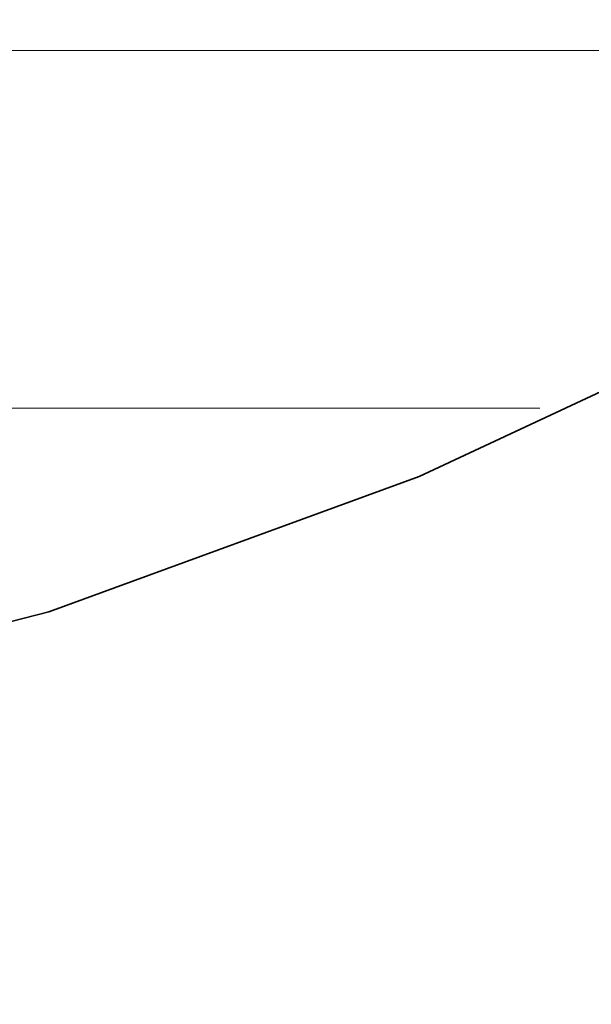
# Model space of a CAD drawing. Units: millimetres. Extents: x 0 to 24042, y 0 to 16800.
# Drawn here: x 16669 to 16691, y 677 to 715 of the extents above; entities that cross this region are included whole.
import ezdxf

# ---------------------------------------------------------------- set-up
doc = ezdxf.new("R2010")
doc.units = ezdxf.units.MM
doc.header["$MEASUREMENT"] = 0
doc.layers.add('(1) Shape lines', color=7, linetype='Continuous', lineweight=35)
doc.layers.add('(9) Sheet', color=7, linetype='Continuous', lineweight=35)

# ---------------------------------------------------------------- blocks, each defined once
blk = doc.blocks.new('HATCH_568_9ade3bb1-8b7e-4ca7-9b3d-b3da2a1a5235')
at = {"layer": '(1) Shape lines', "color": 0, "lineweight": 9}
for p, q in [((16669.11, 714), (16668.278, 714)), ((16669.152, 700), (16668.278, 700))]:
    blk.add_line(p, q, dxfattribs=at)
blk = doc.blocks.new('HATCH_569_47a6e7b9-7ce1-4ef4-a8b7-6f1a2be80df2')
at = {"layer": '(1) Shape lines', "color": 0, "lineweight": 9}
for p, q in [((16669.176, 714), (16669.11, 714)), ((16669.176, 700), (16669.152, 700))]:
    blk.add_line(p, q, dxfattribs=at)
blk = doc.blocks.new('HATCH_576_036d593e-751e-4c23-8582-d52bf1668671')
at = {"layer": '(1) Shape lines', "color": 0, "lineweight": 9}
for p, q in [((16669.183, 714), (16669.176, 714)), ((16669.183, 700), (16669.176, 700))]:
    blk.add_line(p, q, dxfattribs=at)
blk = doc.blocks.new('HATCH_577_3988ae58-ea0a-43e7-af21-3c03da251d07')
at = {"layer": '(1) Shape lines', "color": 0, "lineweight": 9}
for p, q in [((16669.183, 714), (16669.183, 714)), ((16669.183, 700), (16669.183, 700))]:
    blk.add_line(p, q, dxfattribs=at)
blk = doc.blocks.new('HATCH_584_79efb446-0045-4081-8389-da9c24fd5979')
at = {"layer": '(1) Shape lines', "color": 0, "lineweight": 9}
for p, q in [((16669.783, 714), (16669.183, 714)), ((16669.813, 700), (16669.183, 700))]:
    blk.add_line(p, q, dxfattribs=at)
blk = doc.blocks.new('HATCH_585_8c4289d8-6188-40bd-ba2c-f4589654c1d9')
at = {"layer": '(1) Shape lines', "color": 0, "lineweight": 9}
for p, q in [((16669.83, 714), (16669.783, 714)), ((16669.83, 700), (16669.813, 700))]:
    blk.add_line(p, q, dxfattribs=at)
blk = doc.blocks.new('HATCH_592_ee20f9d8-d69f-4088-b17a-2188eda6b632')
at = {"layer": '(1) Shape lines', "color": 0, "lineweight": 9}
for p, q in [((16670.168, 714), (16669.83, 714)), ((16670.186, 700), (16669.83, 700))]:
    blk.add_line(p, q, dxfattribs=at)
blk = doc.blocks.new('HATCH_593_52c9dc8b-2106-4c02-a90d-0baa8a5104c9')
at = {"layer": '(1) Shape lines', "color": 0, "lineweight": 9}
for p, q in [((16670.195, 714), (16670.168, 714)), ((16670.195, 700), (16670.186, 700))]:
    blk.add_line(p, q, dxfattribs=at)
blk = doc.blocks.new('HATCH_600_a33e774c-28f4-4e83-aa70-03067e427272')
at = {"layer": '(1) Shape lines', "color": 0, "lineweight": 9}
for p, q in [((16670.946, 714), (16670.195, 714)), ((16670.984, 700), (16670.195, 700))]:
    blk.add_line(p, q, dxfattribs=at)
blk = doc.blocks.new('HATCH_601_b60950a1-38ba-4cef-a225-5c9c0d48392a')
at = {"layer": '(1) Shape lines', "color": 0, "lineweight": 9}
for p, q in [((16671.005, 714), (16670.946, 714)), ((16671.005, 700), (16670.984, 700))]:
    blk.add_line(p, q, dxfattribs=at)
blk = doc.blocks.new('HATCH_608_285787ac-4cb3-4f18-a3ad-2e7d4daa5d64')
at = {"layer": '(1) Shape lines', "color": 0, "lineweight": 9}
for p, q in [((16672.432, 714), (16671.005, 714)), ((16672.504, 700), (16671.005, 700))]:
    blk.add_line(p, q, dxfattribs=at)
blk = doc.blocks.new('HATCH_609_04893dd6-a013-4ed0-8b00-5ac3eecdf74c')
at = {"layer": '(1) Shape lines', "color": 0, "lineweight": 9}
for p, q in [((16672.54, 714), (16672.432, 714)), ((16672.54, 700), (16672.504, 700))]:
    blk.add_line(p, q, dxfattribs=at)
blk = doc.blocks.new('HATCH_616_8f68ec23-efaf-4d68-a3be-58ac8691055d')
at = {"layer": '(1) Shape lines', "color": 0, "lineweight": 9}
for p, q in [((16673.358, 714), (16672.54, 714)), ((16673.4, 700), (16672.54, 700))]:
    blk.add_line(p, q, dxfattribs=at)
blk = doc.blocks.new('HATCH_617_ddc18e0c-839a-4fa4-8d44-62b5fcc7449b')
at = {"layer": '(1) Shape lines', "color": 0, "lineweight": 9}
for p, q in [((16673.419, 714), (16673.358, 714)), ((16673.419, 700), (16673.4, 700))]:
    blk.add_line(p, q, dxfattribs=at)
blk = doc.blocks.new('HATCH_624_9579631b-702c-40f7-811f-13a1e5e9509f')
at = {"layer": '(1) Shape lines', "color": 0, "lineweight": 9}
for p, q in [((16674.215, 714), (16673.419, 714)), ((16674.256, 700), (16673.419, 700))]:
    blk.add_line(p, q, dxfattribs=at)
blk = doc.blocks.new('HATCH_625_3a73516e-b6e1-4e4b-b58f-a45a6a114c87')
at = {"layer": '(1) Shape lines', "color": 0, "lineweight": 9}
for p, q in [((16674.274, 714), (16674.215, 714)), ((16674.274, 700), (16674.256, 700))]:
    blk.add_line(p, q, dxfattribs=at)
blk = doc.blocks.new('HATCH_632_4fc380aa-e2c2-472a-abd9-1f458f590551')
at = {"layer": '(1) Shape lines', "color": 0, "lineweight": 9}
for p, q in [((16675.242, 714), (16674.274, 714)), ((16675.292, 700), (16674.274, 700))]:
    blk.add_line(p, q, dxfattribs=at)
blk = doc.blocks.new('HATCH_633_683a5da1-c06b-443a-8c11-6d7c06cb53a7')
at = {"layer": '(1) Shape lines', "color": 0, "lineweight": 9}
for p, q in [((16675.312, 714), (16675.242, 714)), ((16675.312, 700), (16675.292, 700))]:
    blk.add_line(p, q, dxfattribs=at)
blk = doc.blocks.new('HATCH_640_067b486b-4d4b-4cf0-a7dc-d8f15a963c9f')
at = {"layer": '(1) Shape lines', "color": 0, "lineweight": 9}
for p, q in [((16676.473, 714), (16675.312, 714)), ((16676.533, 700), (16675.312, 700))]:
    blk.add_line(p, q, dxfattribs=at)
blk = doc.blocks.new('HATCH_641_536415a4-6c1b-4ebd-a85b-ac32e5ea4157')
at = {"layer": '(1) Shape lines', "color": 0, "lineweight": 9}
for p, q in [((16676.555, 714), (16676.473, 714)), ((16676.555, 700), (16676.533, 700))]:
    blk.add_line(p, q, dxfattribs=at)
blk = doc.blocks.new('HATCH_648_9af96792-2a5c-4e4f-8cdf-a1cba0c9eb4e')
at = {"layer": '(1) Shape lines', "color": 0, "lineweight": 9}
for p, q in [((16676.569, 714), (16676.555, 714)), ((16676.569, 700), (16676.555, 700))]:
    blk.add_line(p, q, dxfattribs=at)
blk = doc.blocks.new('HATCH_649_2d8c8f0b-3477-47d0-9c79-9353605e394e')
at = {"layer": '(1) Shape lines', "color": 0, "lineweight": 9}
for p, q in [((16676.569, 714), (16676.569, 714)), ((16676.569, 700), (16676.569, 700))]:
    blk.add_line(p, q, dxfattribs=at)
blk = doc.blocks.new('HATCH_656_4e0c7177-8ed6-4b01-92ed-2452ec675486')
at = {"layer": '(1) Shape lines', "color": 0, "lineweight": 9}
for p, q in [((16677.428, 714), (16676.569, 714)), ((16677.473, 700), (16676.569, 700))]:
    blk.add_line(p, q, dxfattribs=at)
blk = doc.blocks.new('HATCH_657_3b96a011-1a5d-4fa8-9943-2397f75fb699')
at = {"layer": '(1) Shape lines', "color": 0, "lineweight": 9}
for p, q in [((16677.488, 714), (16677.428, 714)), ((16677.488, 700), (16677.473, 700))]:
    blk.add_line(p, q, dxfattribs=at)
blk = doc.blocks.new('HATCH_664_faccb581-7249-495b-a180-8987553b40a2')
at = {"layer": '(1) Shape lines', "color": 0, "lineweight": 9}
for p, q in [((16677.999, 714), (16677.488, 714)), ((16678.025, 700), (16677.488, 700))]:
    blk.add_line(p, q, dxfattribs=at)
blk = doc.blocks.new('HATCH_665_269490e9-3ed8-43ec-9798-a97d39b40367')
at = {"layer": '(1) Shape lines', "color": 0, "lineweight": 9}
for p, q in [((16678.034, 714), (16677.999, 714)), ((16678.034, 700), (16678.025, 700))]:
    blk.add_line(p, q, dxfattribs=at)
blk = doc.blocks.new('HATCH_672_7e05b038-2f5d-4961-93b8-157e166ef670')
at = {"layer": '(1) Shape lines', "color": 0, "lineweight": 9}
for p, q in [((16678.67, 714), (16678.034, 714)), ((16678.703, 700), (16678.034, 700))]:
    blk.add_line(p, q, dxfattribs=at)
blk = doc.blocks.new('HATCH_673_8ddcb0aa-e489-40e3-8bfa-2c47446055fb')
at = {"layer": '(1) Shape lines', "color": 0, "lineweight": 9}
for p, q in [((16678.714, 714), (16678.67, 714)), ((16678.714, 700), (16678.703, 700))]:
    blk.add_line(p, q, dxfattribs=at)
blk = doc.blocks.new('HATCH_680_c5128af8-4fe8-406b-9069-a4a925cc3e2d')
at = {"layer": '(1) Shape lines', "color": 0, "lineweight": 9}
for p, q in [((16678.884, 714), (16678.714, 714)), ((16678.893, 700), (16678.714, 700))]:
    blk.add_line(p, q, dxfattribs=at)
blk = doc.blocks.new('HATCH_681_0980f111-0339-41a2-9ce2-c8b6f1c5b749')
at = {"layer": '(1) Shape lines', "color": 0, "lineweight": 9}
for p, q in [((16678.895, 714), (16678.884, 714)), ((16678.895, 700), (16678.893, 700))]:
    blk.add_line(p, q, dxfattribs=at)
blk = doc.blocks.new('HATCH_688_931d9e3d-3e00-46d2-ae1c-d098714279e1')
at = {"layer": '(1) Shape lines', "color": 0, "lineweight": 9}
for p, q in [((16679.047, 714), (16678.895, 714)), ((16679.055, 700), (16678.895, 700))]:
    blk.add_line(p, q, dxfattribs=at)
blk = doc.blocks.new('HATCH_689_bb0530ea-5d54-4150-b71e-3bcd18d55929')
at = {"layer": '(1) Shape lines', "color": 0, "lineweight": 9}
for p, q in [((16679.057, 714), (16679.047, 714)), ((16679.057, 700), (16679.055, 700))]:
    blk.add_line(p, q, dxfattribs=at)
blk = doc.blocks.new('HATCH_696_e5ed27aa-58e8-4821-a82d-b89e406eefc4')
at = {"layer": '(1) Shape lines', "color": 0, "lineweight": 9}
for p, q in [((16679.477, 714), (16679.057, 714)), ((16679.499, 700), (16679.057, 700))]:
    blk.add_line(p, q, dxfattribs=at)
blk = doc.blocks.new('HATCH_697_83bcde07-8988-482d-978b-2c12838e450b')
at = {"layer": '(1) Shape lines', "color": 0, "lineweight": 9}
for p, q in [((16679.506, 714), (16679.477, 714)), ((16679.506, 700), (16679.499, 700))]:
    blk.add_line(p, q, dxfattribs=at)
blk = doc.blocks.new('HATCH_704_93eba240-ecc3-465c-ba4d-16d39b7c33a9')
at = {"layer": '(1) Shape lines', "color": 0, "lineweight": 9}
for p, q in [((16679.91, 714), (16679.506, 714)), ((16679.931, 700), (16679.506, 700))]:
    blk.add_line(p, q, dxfattribs=at)
blk = doc.blocks.new('HATCH_705_f1a8cc47-be98-4ed3-9246-2214b8f834f2')
at = {"layer": '(1) Shape lines', "color": 0, "lineweight": 9}
for p, q in [((16679.937, 714), (16679.91, 714)), ((16679.937, 700), (16679.931, 700))]:
    blk.add_line(p, q, dxfattribs=at)
blk = doc.blocks.new('HATCH_712_87caf234-25f9-4574-8787-66fdcde2c1b0')
at = {"layer": '(1) Shape lines', "color": 0, "lineweight": 9}
for p, q in [((16679.975, 714), (16679.937, 714)), ((16679.977, 700), (16679.937, 700))]:
    blk.add_line(p, q, dxfattribs=at)
blk = doc.blocks.new('HATCH_713_4f514905-c3ad-4bf3-b48d-6eacc76b8f17')
at = {"layer": '(1) Shape lines', "color": 0, "lineweight": 9}
for p, q in [((16679.978, 714), (16679.975, 714)), ((16679.978, 700), (16679.977, 700))]:
    blk.add_line(p, q, dxfattribs=at)
blk = doc.blocks.new('HATCH_720_70f6908f-0fa2-4252-9da5-6f6fb64ba6ea')
at = {"layer": '(1) Shape lines', "color": 0, "lineweight": 9}
for p, q in [((16680.005, 714), (16679.978, 714)), ((16680.006, 700), (16679.978, 700))]:
    blk.add_line(p, q, dxfattribs=at)
blk = doc.blocks.new('HATCH_721_ca311fe8-0e81-40ba-97fd-dbf2f39d428d')
at = {"layer": '(1) Shape lines', "color": 0, "lineweight": 9}
for p, q in [((16680.007, 714), (16680.005, 714)), ((16680.007, 700), (16680.006, 700))]:
    blk.add_line(p, q, dxfattribs=at)
blk = doc.blocks.new('HATCH_727_2ccf25d2-e125-4049-ad13-5d0c81a5e652')
at = {"layer": '(1) Shape lines', "color": 0, "lineweight": 9}
for p, q in [((16680.306, 714), (16680.007, 714)), ((16680.322, 700), (16680.007, 700))]:
    blk.add_line(p, q, dxfattribs=at)
blk = doc.blocks.new('HATCH_728_29f53a98-2505-4527-8b10-049fac091f41')
at = {"layer": '(1) Shape lines', "color": 0, "lineweight": 9}
for p, q in [((16680.326, 714), (16680.306, 714)), ((16680.326, 700), (16680.322, 700))]:
    blk.add_line(p, q, dxfattribs=at)
blk = doc.blocks.new('HATCH_733_6d33c960-81c3-408d-a92d-03352beb418f')
at = {"layer": '(1) Shape lines', "color": 0, "lineweight": 9}
for p, q in [((16680.35, 714), (16680.326, 714)), ((16680.351, 700), (16680.326, 700))]:
    blk.add_line(p, q, dxfattribs=at)
blk = doc.blocks.new('HATCH_734_ae8fed05-9454-480b-9cc9-8d3be9a5d6d5')
at = {"layer": '(1) Shape lines', "color": 0, "lineweight": 9}
for p, q in [((16680.351, 714), (16680.35, 714)), ((16680.351, 700), (16680.351, 700))]:
    blk.add_line(p, q, dxfattribs=at)
blk = doc.blocks.new('HATCH_739_3fc44020-da82-4b3f-8b91-bbf362dff1a4')
at = {"layer": '(1) Shape lines', "color": 0, "lineweight": 9}
for p, q in [((16680.801, 714), (16680.351, 714)), ((16680.825, 700), (16680.351, 700))]:
    blk.add_line(p, q, dxfattribs=at)
blk = doc.blocks.new('HATCH_740_2e7eb1e8-103b-47de-9367-2d9d31390318')
at = {"layer": '(1) Shape lines', "color": 0, "lineweight": 9}
for p, q in [((16680.831, 714), (16680.801, 714)), ((16680.831, 700), (16680.825, 700))]:
    blk.add_line(p, q, dxfattribs=at)
blk = doc.blocks.new('HATCH_745_f47f8009-5b91-4e30-87a6-04e547aee984')
at = {"layer": '(1) Shape lines', "color": 0, "lineweight": 9}
for p, q in [((16682.236, 714), (16680.831, 714)), ((16682.311, 700), (16680.831, 700))]:
    blk.add_line(p, q, dxfattribs=at)
blk = doc.blocks.new('HATCH_746_76adcf8a-34da-49b9-b4fb-b9349913b9cb')
at = {"layer": '(1) Shape lines', "color": 0, "lineweight": 9}
for p, q in [((16682.326, 714), (16682.236, 714)), ((16682.326, 700), (16682.311, 700))]:
    blk.add_line(p, q, dxfattribs=at)
blk = doc.blocks.new('HATCH_751_64fa59e4-7566-4aa1-aec4-5db8d108b341')
at = {"layer": '(1) Shape lines', "color": 0, "lineweight": 9}
for p, q in [((16683.273, 714), (16682.326, 714)), ((16683.324, 700), (16682.326, 700))]:
    blk.add_line(p, q, dxfattribs=at)
blk = doc.blocks.new('HATCH_752_50cfc9a6-b162-4fc9-a5da-3cdbbdc0a595')
at = {"layer": '(1) Shape lines', "color": 0, "lineweight": 9}
for p, q in [((16683.333, 714), (16683.273, 714)), ((16683.333, 700), (16683.324, 700))]:
    blk.add_line(p, q, dxfattribs=at)
blk = doc.blocks.new('HATCH_757_2a2b9deb-be4a-4438-969f-c669a3f04fcd')
at = {"layer": '(1) Shape lines', "color": 0, "lineweight": 9}
for p, q in [((16684.217, 714), (16683.333, 714)), ((16684.264, 700), (16683.333, 700))]:
    blk.add_line(p, q, dxfattribs=at)
blk = doc.blocks.new('HATCH_758_6752af57-5c50-44af-9d84-bc9690933821')
at = {"layer": '(1) Shape lines', "color": 0, "lineweight": 9}
for p, q in [((16684.271, 714), (16684.217, 714)), ((16684.271, 700), (16684.264, 700))]:
    blk.add_line(p, q, dxfattribs=at)
blk = doc.blocks.new('HATCH_762_599aaa72-70c4-4bb4-bc64-8933847bd92a')
at = {"layer": '(1) Shape lines', "color": 0, "lineweight": 9}
for p, q in [((16684.698, 714), (16684.271, 714)), ((16684.721, 700), (16684.271, 700))]:
    blk.add_line(p, q, dxfattribs=at)
blk = doc.blocks.new('HATCH_763_4f065ce5-b797-4800-937f-f78ed9caf362')
at = {"layer": '(1) Shape lines', "color": 0, "lineweight": 9}
for p, q in [((16684.724, 714), (16684.698, 714)), ((16684.724, 700), (16684.721, 700))]:
    blk.add_line(p, q, dxfattribs=at)
blk = doc.blocks.new('HATCH_766_5756f4e4-4772-43c6-b0fd-2396bbc34b4e')
at = {"layer": '(1) Shape lines', "color": 0, "lineweight": 9}
for p, q in [((16697.523, 714), (16684.724, 714)), ((16689.083, 700), (16684.724, 700))]:
    blk.add_line(p, q, dxfattribs=at)
blk = doc.blocks.new('GROUP_0_965d4ca1-f16c-4bb0-b9c5-5ced4884d646')
at = {"layer": '(9) Sheet', "color": 7, "linetype": 'Continuous', "lineweight": 35, "ltscale": 40}
blk.add_lwpolyline([(16559.255, 676.652), (16581.843, 677.322), (16609.375, 679.594), (16639.491, 684.236), (16669.83, 692.018), (16684.346, 697.328), (16698.032, 703.71), (16710.594, 711.262), (16721.737, 720.08), (16736.308, 734.722), (16748.219, 749.294), (16757.674, 763.718), (16764.878, 777.916), (16770.035, 791.808), (16773.349, 805.316), (16775.025, 818.362), (16775.267, 830.868), (16774.279, 842.753), (16772.266, 853.941), (16765.981, 873.908), (16758.047, 890.14), (16750.097, 902.009)], dxfattribs=at)
at = {"layer": '(1) Shape lines', "color": 154, "linetype": 'ByBlock'}
for name in ['HATCH_568_9ade3bb1-8b7e-4ca7-9b3d-b3da2a1a5235', 'HATCH_569_47a6e7b9-7ce1-4ef4-a8b7-6f1a2be80df2', 'HATCH_576_036d593e-751e-4c23-8582-d52bf1668671', 'HATCH_577_3988ae58-ea0a-43e7-af21-3c03da251d07', 'HATCH_584_79efb446-0045-4081-8389-da9c24fd5979', 'HATCH_585_8c4289d8-6188-40bd-ba2c-f4589654c1d9', 'HATCH_592_ee20f9d8-d69f-4088-b17a-2188eda6b632', 'HATCH_593_52c9dc8b-2106-4c02-a90d-0baa8a5104c9', 'HATCH_600_a33e774c-28f4-4e83-aa70-03067e427272', 'HATCH_601_b60950a1-38ba-4cef-a225-5c9c0d48392a', 'HATCH_608_285787ac-4cb3-4f18-a3ad-2e7d4daa5d64', 'HATCH_609_04893dd6-a013-4ed0-8b00-5ac3eecdf74c', 'HATCH_616_8f68ec23-efaf-4d68-a3be-58ac8691055d', 'HATCH_617_ddc18e0c-839a-4fa4-8d44-62b5fcc7449b', 'HATCH_624_9579631b-702c-40f7-811f-13a1e5e9509f', 'HATCH_625_3a73516e-b6e1-4e4b-b58f-a45a6a114c87', 'HATCH_632_4fc380aa-e2c2-472a-abd9-1f458f590551', 'HATCH_633_683a5da1-c06b-443a-8c11-6d7c06cb53a7', 'HATCH_640_067b486b-4d4b-4cf0-a7dc-d8f15a963c9f', 'HATCH_641_536415a4-6c1b-4ebd-a85b-ac32e5ea4157', 'HATCH_648_9af96792-2a5c-4e4f-8cdf-a1cba0c9eb4e', 'HATCH_649_2d8c8f0b-3477-47d0-9c79-9353605e394e', 'HATCH_656_4e0c7177-8ed6-4b01-92ed-2452ec675486', 'HATCH_657_3b96a011-1a5d-4fa8-9943-2397f75fb699', 'HATCH_664_faccb581-7249-495b-a180-8987553b40a2', 'HATCH_665_269490e9-3ed8-43ec-9798-a97d39b40367', 'HATCH_672_7e05b038-2f5d-4961-93b8-157e166ef670', 'HATCH_673_8ddcb0aa-e489-40e3-8bfa-2c47446055fb', 'HATCH_680_c5128af8-4fe8-406b-9069-a4a925cc3e2d', 'HATCH_681_0980f111-0339-41a2-9ce2-c8b6f1c5b749', 'HATCH_688_931d9e3d-3e00-46d2-ae1c-d098714279e1', 'HATCH_689_bb0530ea-5d54-4150-b71e-3bcd18d55929', 'HATCH_696_e5ed27aa-58e8-4821-a82d-b89e406eefc4', 'HATCH_697_83bcde07-8988-482d-978b-2c12838e450b', 'HATCH_704_93eba240-ecc3-465c-ba4d-16d39b7c33a9', 'HATCH_705_f1a8cc47-be98-4ed3-9246-2214b8f834f2', 'HATCH_712_87caf234-25f9-4574-8787-66fdcde2c1b0', 'HATCH_713_4f514905-c3ad-4bf3-b48d-6eacc76b8f17', 'HATCH_720_70f6908f-0fa2-4252-9da5-6f6fb64ba6ea', 'HATCH_721_ca311fe8-0e81-40ba-97fd-dbf2f39d428d', 'HATCH_727_2ccf25d2-e125-4049-ad13-5d0c81a5e652', 'HATCH_728_29f53a98-2505-4527-8b10-049fac091f41', 'HATCH_733_6d33c960-81c3-408d-a92d-03352beb418f', 'HATCH_734_ae8fed05-9454-480b-9cc9-8d3be9a5d6d5', 'HATCH_739_3fc44020-da82-4b3f-8b91-bbf362dff1a4', 'HATCH_740_2e7eb1e8-103b-47de-9367-2d9d31390318', 'HATCH_745_f47f8009-5b91-4e30-87a6-04e547aee984', 'HATCH_746_76adcf8a-34da-49b9-b4fb-b9349913b9cb', 'HATCH_751_64fa59e4-7566-4aa1-aec4-5db8d108b341', 'HATCH_752_50cfc9a6-b162-4fc9-a5da-3cdbbdc0a595', 'HATCH_757_2a2b9deb-be4a-4438-969f-c669a3f04fcd', 'HATCH_758_6752af57-5c50-44af-9d84-bc9690933821', 'HATCH_762_599aaa72-70c4-4bb4-bc64-8933847bd92a', 'HATCH_763_4f065ce5-b797-4800-937f-f78ed9caf362', 'HATCH_766_5756f4e4-4772-43c6-b0fd-2396bbc34b4e']:
    blk.add_blockref(name, (0, 0), dxfattribs=at)

msp = doc.modelspace()

# ---------------------------------------------------------------- block references
at = {"color": 7, "linetype": 'ByBlock'}
msp.add_blockref('GROUP_0_965d4ca1-f16c-4bb0-b9c5-5ced4884d646', (0, 0), dxfattribs=at)

doc.saveas('drawing.dxf')
